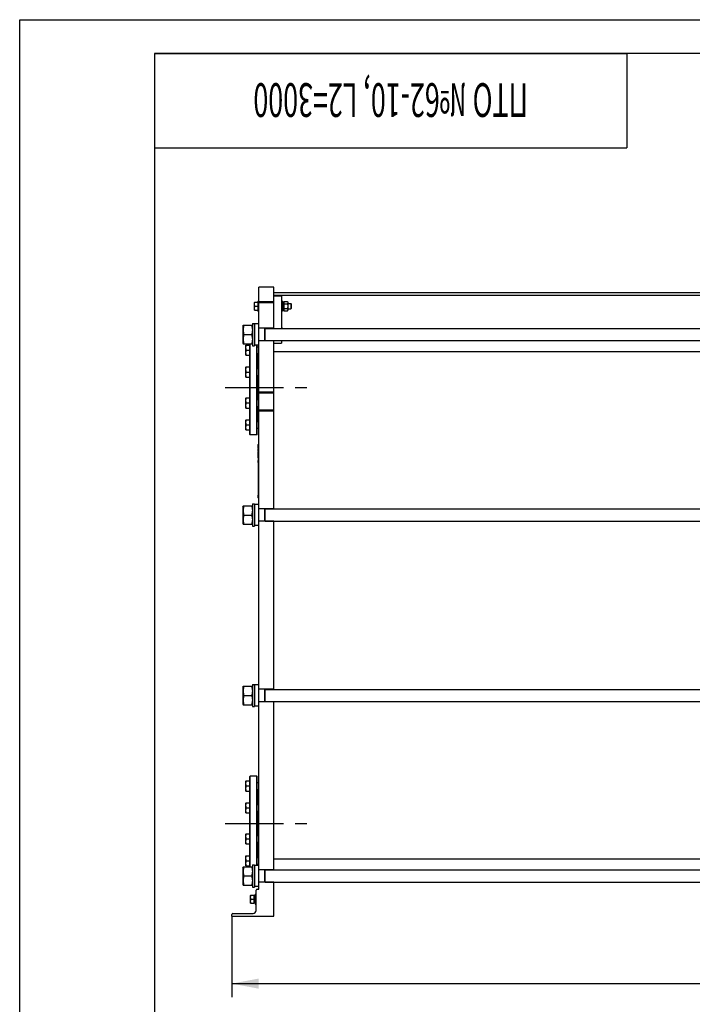
# Model space of a CAD drawing. Units: millimetres. Extents: x 0 to 8400, y -6 to 5940.
# Drawn here: x 0 to 1994, y 3021 to 5940 of the extents above; entities that cross this region are included whole.
import ezdxf
from ezdxf.enums import TextEntityAlignment as Align

# ---------------------------------------------------------------- set-up
doc = ezdxf.new("R2010")
doc.units = ezdxf.units.MM
doc.header["$LTSCALE"] = 462
doc.linetypes.add('CENTER', pattern=[0.6, 0.375, -0.075, 0.075, -0.075])
doc.layers.get('0').update_dxf_attribs({"linetype": 'CONTINUOUS'})
for name, color, linetype in [('AXIS', 7, 'CONTINUOUS'), ('DIMS', 7, 'CONTINUOUS'), ('NOTES', 7, 'CONTINUOUS')]:
    doc.layers.add(name, color=color, linetype=linetype)
doc.dimstyles.new('DIMSTYLE_4', dxfattribs={"dimtxt": 70, "dimasz": 80, "dimexe": 2, "dimexo": 0, "dimgap": 0.875, "dimtad": 1, "dimdec": 0, "dimdsep": 46, "dimtxsty": 'Standard', "dimblk": '_FILLED', "dimblk1": '_FILLED', "dimblk2": '_FILLED', "dimcen": 0.09, "dimclrt": 5, "dimadec": 0, "dimazin": 0, "dimtp": 2, "dimtm": 2, "dimtfac": 1, "dimtdec": 0, "dimtofl": 0, "dimtmove": 0, "dimatfit": 3, "dimldrblk": '_FILLED', "dimfxl": 0, "dimtolj": 1, "dimarcsym": 0})

# ---------------------------------------------------------------- blocks, each defined once
blk = doc.blocks.new('_FILLED')
at = {"color": 0, "linetype": 'ByBlock'}
blk.add_solid([(0, 0), (-1, 0.1875), (-1, -0.1875)], dxfattribs=at)
blk = doc.blocks.new('*D6')
at = {"layer": 'DIMS', "color": 2, "linetype": 'Continuous'}
for p, q in [((628.7, 3282.7), (628.7, 3042.7)), ((3838.6, 3282.7), (3838.6, 3042.7)), ((628.7, 3082.7), (2233.7, 3082.7)), ((3838.6, 3082.7), (2233.7, 3082.7))]:
    blk.add_line(p, q, dxfattribs=at)
at = {"layer": 'DIMS', "color": 2, "linetype": 'Continuous', "xscale": 80, "yscale": 80, "zscale": 80, "rotation": 180}
blk.add_blockref('_FILLED', (628.7, 3082.7), dxfattribs=at)
at = {"layer": 'DIMS', "color": 2, "linetype": 'Continuous', "xscale": 80, "yscale": 80, "zscale": 80}
blk.add_blockref('_FILLED', (3838.6, 3082.7), dxfattribs=at)
at = {"layer": 'DIMS', "color": 5, "linetype": 'Continuous', "width": 0.572266}
blk.add_text('3210', height=70, dxfattribs=at).set_placement((2233.7, 3100.2), align=Align.CENTER)

msp = doc.modelspace()

# ---------------------------------------------------------------- linework, layer by layer
at = {"color": 4, "linetype": 'Continuous'}
for p, q in [((0, 0), (0, 5940)), ((0, 5940), (8400, 5940))]:
    msp.add_line(p, q, dxfattribs=at)
at = {"color": 7, "linetype": 'Continuous'}
for p, q in [((400, 5840), (1800, 5840)), ((400, 5840), (400, 5560)), ((400, 5840), (400, 100)), ((8300, 5840), (400, 5840)), ((1800, 5840), (1800, 5560)), ((400, 5560), (1800, 5560)), ((708.741, 3362.705), (708.741, 5146.705)), ((753.741, 5146.705), (708.741, 5146.705)), ((753.741, 5024.705), (753.741, 5146.705)), ((2150.241, 5130.705), (753.741, 5130.705)), ((2150.241, 5122.205), (753.741, 5122.205)), ((753.741, 5121.705), (775.741, 5121.705)), ((775.741, 5121.705), (775.741, 5024.705)), ((696.087, 5102.705), (695.741, 5102.105)), ((695.741, 5079.305), (695.741, 5102.105)), ((696.087, 5078.705), (695.741, 5079.305)), ((696.087, 5102.705), (705.741, 5102.705)), ((696.087, 5078.705), (705.741, 5078.705)), ((697.159, 5090.705), (705.741, 5090.705)), ((705.741, 5105.705), (705.741, 5075.705)), ((705.741, 5105.705), (708.741, 5105.705)), ((753.741, 5103.619), (708.741, 5103.619)), ((753.741, 5100.363), (708.741, 5100.363)), ((778.741, 5105.705), (775.741, 5105.705)), ((778.741, 5075.705), (778.741, 5105.705)), ((778.741, 5102.345), (782.241, 5102.345)), ((778.741, 5101.65), (782.241, 5101.65)), ((778.741, 5101.267), (782.241, 5101.267)), ((778.741, 5099.289), (782.241, 5099.289)), ((778.741, 5098.582), (782.241, 5098.582)), ((778.741, 5095.621), (782.241, 5095.621)), ((782.241, 5094.828), (778.741, 5094.828)), ((778.741, 5094.698), (782.241, 5094.698)), ((778.741, 5091.205), (782.241, 5091.205)), ((782.241, 5090.705), (778.741, 5090.705)), ((778.741, 5090.205), (782.241, 5090.205)), ((778.741, 5086.713), (782.241, 5086.713)), ((782.241, 5086.583), (778.741, 5086.583)), ((778.741, 5085.789), (782.241, 5085.789)), ((778.741, 5082.829), (782.241, 5082.829)), ((778.741, 5082.122), (782.241, 5082.122)), ((778.741, 5080.143), (782.241, 5080.143)), ((778.741, 5079.761), (782.241, 5079.761)), ((778.741, 5079.066), (782.241, 5079.066)), ((782.241, 5101.705), (783.573, 5104.562)), ((782.241, 5079.066), (782.241, 5102.345)), ((782.241, 5079.705), (783.573, 5076.849)), ((783.573, 5104.562), (793.909, 5104.562)), ((783.573, 5097.634), (793.909, 5097.634)), ((783.573, 5083.777), (793.909, 5083.777)), ((793.909, 5104.562), (795.241, 5101.705)), ((793.909, 5076.849), (795.241, 5079.705)), ((795.241, 5101.705), (795.241, 5079.705)), ((795.241, 5098.705), (803.741, 5098.705)), ((795.241, 5082.705), (803.741, 5082.705)), ((803.741, 5098.705), (803.741, 5082.705)), ((805.741, 5096.705), (803.741, 5098.705)), ((805.741, 5084.705), (803.741, 5082.705)), ((805.741, 5084.705), (805.741, 5096.705)), ((705.741, 5075.705), (708.741, 5075.705)), ((778.741, 5075.705), (775.741, 5075.705)), ((783.573, 5076.849), (793.909, 5076.849)), ((661.741, 5032.255), (662.65, 5034.205)), ((661.741, 5032.255), (661.741, 4981.155)), ((662.65, 5034.205), (689.832, 5034.205)), ((689.832, 5034.205), (690.741, 5032.255)), ((690.741, 5039.705), (690.741, 4973.705)), ((690.741, 5039.705), (695.741, 5039.705)), ((695.741, 5039.705), (695.741, 4973.705)), ((695.741, 5036.605), (697.341, 5038.205)), ((697.341, 4975.205), (697.341, 5038.205)), ((708.741, 5038.205), (697.341, 5038.205)), ((753.741, 5025.205), (708.741, 5025.205)), ((726.741, 4988.205), (726.741, 5025.205)), ((727.741, 4988.205), (727.741, 5025.205)), ((727.741, 5024.705), (2176.241, 5024.705)), ((778.741, 5025.705), (775.741, 5025.705)), ((778.741, 5024.705), (778.741, 5025.705)), ((664.634, 5006.705), (687.848, 5006.705)), ((661.741, 4981.155), (662.65, 4979.205)), ((662.65, 4979.205), (689.832, 4979.205)), ((670.674, 4975.572), (670.241, 4974.821)), ((670.241, 4946.321), (670.241, 4974.821)), ((670.674, 4975.571), (682.741, 4975.571)), ((682.741, 4710.705), (682.741, 4979.205)), ((683.741, 4709.705), (683.741, 4979.205)), ((689.832, 4979.205), (690.741, 4981.155)), ((690.741, 4973.705), (695.741, 4973.705)), ((695.741, 4976.805), (697.341, 4975.205)), ((708.741, 4975.205), (697.341, 4975.205)), ((702.741, 4709.705), (702.741, 4975.205)), ((703.741, 4710.705), (703.741, 4975.205)), ((703.741, 4970.571), (708.741, 4970.571)), ((753.741, 4988.205), (708.741, 4988.205)), ((727.741, 4988.705), (2176.241, 4988.705)), ((753.741, 4489.705), (753.741, 4988.705)), ((753.741, 4980.705), (775.741, 4980.705)), ((775.741, 4988.705), (775.741, 4980.705)), ((670.674, 4945.57), (670.241, 4946.321)), ((670.674, 4945.571), (682.741, 4945.571)), ((672.014, 4960.571), (682.741, 4960.571)), ((703.741, 4950.571), (708.741, 4950.571)), ((706.741, 4905.627), (706.741, 4950.571)), ((2160.241, 4955.705), (753.741, 4955.705)), ((670.674, 4910.628), (670.241, 4909.877)), ((670.241, 4881.377), (670.241, 4909.877)), ((670.674, 4910.627), (682.741, 4910.627)), ((703.741, 4905.627), (708.741, 4905.627)), ((670.674, 4880.627), (670.241, 4881.377)), ((670.674, 4880.627), (682.741, 4880.627)), ((672.014, 4895.627), (682.741, 4895.627)), ((703.741, 4885.627), (708.741, 4885.627)), ((706.741, 4813.783), (706.741, 4885.627)), ((670.674, 4818.784), (670.241, 4818.033)), ((670.241, 4789.533), (670.241, 4818.033)), ((670.674, 4818.783), (682.741, 4818.783)), ((753.741, 4835.705), (708.741, 4835.705)), ((753.741, 4832.705), (708.741, 4832.705)), ((670.674, 4788.783), (670.241, 4789.533)), ((670.674, 4788.783), (682.741, 4788.783)), ((672.014, 4803.783), (682.741, 4803.783)), ((703.741, 4813.783), (708.741, 4813.783)), ((703.741, 4793.783), (708.741, 4793.783)), ((706.741, 4748.84), (706.741, 4793.783)), ((753.741, 4782.705), (708.741, 4782.705)), ((753.741, 4779.705), (708.741, 4779.705)), ((670.674, 4753.841), (670.241, 4753.09)), ((670.241, 4724.59), (670.241, 4753.09)), ((670.674, 4753.84), (682.741, 4753.84)), ((672.014, 4738.84), (682.741, 4738.84)), ((703.741, 4748.84), (708.741, 4748.84)), ((703.741, 4728.84), (708.741, 4728.84)), ((670.674, 4723.839), (670.241, 4724.59)), ((670.674, 4723.84), (682.741, 4723.84)), ((682.741, 4710.705), (683.741, 4709.705)), ((702.741, 4709.705), (683.741, 4709.705)), ((703.741, 4710.705), (702.741, 4709.705)), ((706.041, 4677.705), (706.041, 4675.705)), ((707.441, 4671.317), (707.441, 4672.309)), ((707.741, 4671.679), (707.441, 4671.679)), ((707.741, 4671.317), (707.441, 4671.317)), ((707.741, 4521.705), (707.741, 4681.705)), ((707.741, 4681.705), (708.741, 4681.705)), ((707.441, 4668.202), (707.441, 4668.556)), ((707.741, 4668.556), (707.441, 4668.556)), ((707.741, 4668.424), (707.441, 4668.424)), ((707.741, 4668.203), (707.441, 4668.203)), ((707.441, 4662.445), (707.441, 4668.199)), ((707.741, 4668.199), (707.441, 4668.199)), ((707.741, 4666.769), (707.441, 4666.769)), ((707.741, 4663.195), (707.441, 4663.195)), ((707.741, 4663.185), (707.441, 4663.185)), ((707.741, 4662.445), (707.441, 4662.445)), ((707.441, 4660.066), (707.441, 4660.424)), ((707.741, 4660.424), (707.441, 4660.424)), ((707.741, 4660.066), (707.441, 4660.066)), ((707.441, 4653.747), (707.441, 4659.738)), ((707.741, 4659.738), (707.441, 4659.738)), ((707.741, 4654.705), (707.441, 4654.705)), ((707.741, 4654.68), (707.441, 4654.68)), ((707.741, 4654.424), (707.441, 4654.424)), ((707.741, 4654.066), (707.441, 4654.066)), ((707.741, 4653.77), (707.441, 4653.77)), ((707.441, 4641.705), (707.441, 4653.738)), ((707.741, 4653.738), (707.441, 4653.738)), ((707.741, 4648.705), (707.441, 4648.705)), ((707.741, 4648.68), (707.441, 4648.68)), ((707.741, 4648.455), (707.441, 4648.455)), ((707.741, 4647.907), (707.441, 4647.907)), ((707.741, 4647.713), (707.441, 4647.713)), ((707.741, 4645.565), (707.441, 4645.565)), ((707.741, 4642.705), (707.441, 4642.705)), ((707.741, 4641.705), (707.441, 4641.705)), ((707.741, 4633.709), (707.441, 4633.709)), ((707.441, 4628.705), (707.441, 4633.705)), ((707.741, 4633.705), (707.441, 4633.705)), ((707.741, 4631.207), (707.441, 4631.207)), ((707.741, 4628.905), (707.441, 4628.905)), ((707.741, 4628.705), (707.441, 4628.705)), ((707.441, 4627.276), (707.441, 4628.702)), ((707.741, 4628.702), (707.441, 4628.702)), ((707.741, 4627.276), (707.441, 4627.276)), ((706.041, 4527.705), (706.041, 4525.705)), ((661.741, 4497.255), (662.65, 4499.205)), ((661.741, 4497.255), (661.741, 4446.155)), ((662.65, 4499.205), (689.832, 4499.205)), ((689.832, 4499.205), (690.741, 4497.255)), ((690.741, 4504.705), (690.741, 4438.705)), ((690.741, 4504.705), (695.741, 4504.705)), ((695.741, 4504.705), (695.741, 4438.705)), ((695.741, 4501.605), (697.341, 4503.205)), ((697.341, 4440.205), (697.341, 4503.205)), ((708.741, 4503.205), (697.341, 4503.205)), ((707.741, 4521.705), (708.741, 4521.705)), ((664.634, 4471.705), (687.848, 4471.705)), ((753.741, 4490.205), (708.741, 4490.205)), ((726.741, 4453.205), (726.741, 4490.205)), ((727.741, 4453.205), (727.741, 4490.205)), ((727.741, 4489.705), (2176.241, 4489.705)), ((661.741, 4446.155), (662.65, 4444.205)), ((662.65, 4444.205), (689.832, 4444.205)), ((689.832, 4444.205), (690.741, 4446.155)), ((690.741, 4438.705), (695.741, 4438.705)), ((695.741, 4441.805), (697.341, 4440.205)), ((708.741, 4440.205), (697.341, 4440.205)), ((753.741, 4453.205), (708.741, 4453.205)), ((727.741, 4453.705), (2176.241, 4453.705)), ((753.741, 3954.705), (753.741, 4453.705)), ((690.741, 3969.705), (690.741, 3903.705)), ((690.741, 3969.705), (695.741, 3969.705)), ((695.741, 3969.705), (695.741, 3903.705)), ((661.741, 3962.255), (662.65, 3964.205)), ((661.741, 3962.255), (661.741, 3911.155)), ((662.65, 3964.205), (689.832, 3964.205)), ((689.832, 3964.205), (690.741, 3962.255)), ((695.741, 3966.605), (697.341, 3968.205)), ((697.341, 3905.205), (697.341, 3968.205)), ((708.741, 3968.205), (697.341, 3968.205)), ((753.741, 3955.205), (708.741, 3955.205)), ((726.741, 3918.205), (726.741, 3955.205)), ((727.741, 3918.205), (727.741, 3955.205)), ((727.741, 3954.705), (2176.241, 3954.705)), ((661.741, 3911.155), (662.65, 3909.205)), ((664.634, 3936.705), (687.848, 3936.705)), ((689.832, 3909.205), (690.741, 3911.155)), ((753.741, 3918.205), (708.741, 3918.205)), ((727.741, 3918.705), (2176.241, 3918.705)), ((753.741, 3419.705), (753.741, 3918.705)), ((662.65, 3909.205), (689.832, 3909.205)), ((690.741, 3903.705), (695.741, 3903.705)), ((695.741, 3906.805), (697.341, 3905.205)), ((708.741, 3905.205), (697.341, 3905.205)), ((670.674, 3683.572), (670.241, 3682.821)), ((670.241, 3654.321), (670.241, 3682.821)), ((670.674, 3683.571), (682.741, 3683.571)), ((682.741, 3696.705), (683.741, 3697.705)), ((682.741, 3429.205), (682.741, 3696.705)), ((683.741, 3429.205), (683.741, 3697.705)), ((702.741, 3697.705), (683.741, 3697.705)), ((702.741, 3433.205), (702.741, 3697.705)), ((703.741, 3696.705), (702.741, 3697.705)), ((703.741, 3433.205), (703.741, 3696.705)), ((703.741, 3678.571), (708.741, 3678.571)), ((670.674, 3653.57), (670.241, 3654.321)), ((670.674, 3653.571), (682.741, 3653.571)), ((672.014, 3668.571), (682.741, 3668.571)), ((703.741, 3658.571), (708.741, 3658.571)), ((706.741, 3613.627), (706.741, 3658.571)), ((670.674, 3618.628), (670.241, 3617.877)), ((670.241, 3589.377), (670.241, 3617.877)), ((670.674, 3618.627), (682.741, 3618.627)), ((672.014, 3603.627), (682.741, 3603.627)), ((703.741, 3613.627), (708.741, 3613.627)), ((703.741, 3593.627), (708.741, 3593.627)), ((706.741, 3521.783), (706.741, 3593.627)), ((670.674, 3588.627), (670.241, 3589.377)), ((670.674, 3588.627), (682.741, 3588.627)), ((670.674, 3526.784), (670.241, 3526.033)), ((670.241, 3497.533), (670.241, 3526.033)), ((670.674, 3526.783), (682.741, 3526.783)), ((672.014, 3511.783), (682.741, 3511.783)), ((703.741, 3521.783), (708.741, 3521.783)), ((670.674, 3496.783), (670.241, 3497.533)), ((670.674, 3496.783), (682.741, 3496.783)), ((703.741, 3501.783), (708.741, 3501.783)), ((706.741, 3456.84), (706.741, 3501.783)), ((670.674, 3461.841), (670.241, 3461.09)), ((670.241, 3432.59), (670.241, 3461.09)), ((670.674, 3461.84), (682.741, 3461.84)), ((672.014, 3446.84), (682.741, 3446.84)), ((703.741, 3456.84), (708.741, 3456.84)), ((2160.241, 3451.705), (753.741, 3451.705)), ((661.741, 3427.255), (662.65, 3429.205)), ((661.741, 3427.255), (661.741, 3376.155)), ((662.65, 3429.205), (689.832, 3429.205)), ((670.674, 3431.839), (670.241, 3432.59)), ((670.674, 3431.84), (682.741, 3431.84)), ((689.832, 3429.205), (690.741, 3427.255)), ((690.741, 3434.705), (690.741, 3368.705)), ((690.741, 3434.705), (695.741, 3434.705)), ((695.741, 3434.705), (695.741, 3368.705)), ((695.741, 3431.605), (697.341, 3433.205)), ((697.341, 3370.205), (697.341, 3433.205)), ((708.741, 3433.205), (697.341, 3433.205)), ((703.741, 3436.84), (708.741, 3436.84)), ((753.741, 3420.205), (708.741, 3420.205)), ((726.741, 3383.205), (726.741, 3420.205)), ((727.741, 3383.205), (727.741, 3420.205)), ((727.741, 3419.705), (2176.241, 3419.705)), ((664.634, 3401.705), (687.848, 3401.705)), ((661.741, 3376.155), (662.65, 3374.205)), ((662.65, 3374.205), (689.832, 3374.205)), ((689.832, 3374.205), (690.741, 3376.155)), ((690.741, 3368.705), (695.741, 3368.705)), ((695.741, 3371.805), (697.341, 3370.205)), ((708.741, 3370.205), (697.341, 3370.205)), ((700.741, 3299.705), (700.741, 3359.705)), ((703.741, 3362.705), (708.741, 3362.705)), ((753.741, 3383.205), (708.741, 3383.205)), ((727.741, 3383.705), (2176.241, 3383.705)), ((753.741, 3282.705), (753.741, 3383.705)), ((684.587, 3344.705), (684.241, 3344.105)), ((684.241, 3321.305), (684.241, 3344.105)), ((684.587, 3344.705), (694.241, 3344.705)), ((685.659, 3332.705), (697.741, 3332.705)), ((694.241, 3344.705), (694.241, 3320.705)), ((697.741, 3344.345), (694.241, 3344.345)), ((697.741, 3343.65), (694.241, 3343.65)), ((697.741, 3343.267), (694.241, 3343.267)), ((697.741, 3341.289), (694.241, 3341.289)), ((697.741, 3340.582), (694.241, 3340.582)), ((697.741, 3337.621), (694.241, 3337.621)), ((694.241, 3336.828), (697.741, 3336.828)), ((697.741, 3336.698), (694.241, 3336.698)), ((697.741, 3333.205), (694.241, 3333.205)), ((697.741, 3332.205), (694.241, 3332.205)), ((697.741, 3328.713), (694.241, 3328.713)), ((694.241, 3328.583), (697.741, 3328.583)), ((697.741, 3327.789), (694.241, 3327.789)), ((697.741, 3347.705), (697.741, 3317.705)), ((697.741, 3347.705), (700.741, 3347.705)), ((684.587, 3320.705), (684.241, 3321.305)), ((684.587, 3320.705), (694.241, 3320.705)), ((697.741, 3324.829), (694.241, 3324.829)), ((697.741, 3324.122), (694.241, 3324.122)), ((697.741, 3322.143), (694.241, 3322.143)), ((697.741, 3321.761), (694.241, 3321.761)), ((697.741, 3321.066), (694.241, 3321.066)), ((697.741, 3317.705), (700.741, 3317.705)), ((628.741, 3282.705), (628.741, 3287.705)), ((628.741, 3282.705), (753.741, 3282.705)), ((631.741, 3290.705), (691.741, 3290.705))]:
    msp.add_line(p, q, dxfattribs=at)
for centre, radius, start, end in [((710.863, 4677.705), 4.822, 130.35089, 180), ((710.863, 4675.705), 4.822, 180, 229.64911), ((710.863, 4527.705), 4.822, 130.35089, 180), ((710.863, 4525.705), 4.822, 180, 229.64911), ((703.741, 3359.705), 3, 90, 180), ((691.741, 3299.705), 9, 270, 360), ((631.741, 3287.705), 3, 90, 180)]:
    msp.add_arc(centre, radius, start, end, dxfattribs=at)
for points, knots in [([(697.159, 5090.705), (696.836, 5091.676), (696.294, 5093.648), (695.984, 5096.705), (696.294, 5099.762), (696.836, 5101.735), (697.159, 5102.705)], [0, 0, 0, 0, 0.25094316, 0.5, 0.74905684, 1, 1, 1, 1]), ([(697.159, 5078.705), (696.836, 5079.676), (696.294, 5081.648), (695.984, 5084.705), (696.294, 5087.762), (696.836, 5089.735), (697.159, 5090.705)], [0, 0, 0, 0, 0.25094316, 0.5, 0.74905684, 1, 1, 1, 1]), ([(783.573, 5104.562), (783.315, 5104.008), (782.879, 5102.885), (782.623, 5101.098), (782.879, 5099.311), (783.315, 5098.187), (783.573, 5097.634)], [0, 0, 0, 0, 0.25509332, 0.5, 0.74490668, 1, 1, 1, 1]), ([(783.573, 5097.634), (783.308, 5096.498), (782.87, 5094.204), (782.626, 5090.705), (782.87, 5087.207), (783.308, 5084.913), (783.573, 5083.777)], [0, 0, 0, 0, 0.25003606, 0.5, 0.74996394, 1, 1, 1, 1]), ([(783.573, 5083.777), (783.315, 5083.223), (782.879, 5082.1), (782.623, 5080.313), (782.879, 5078.526), (783.315, 5077.403), (783.573, 5076.849)], [0, 0, 0, 0, 0.25509332, 0.5, 0.74490668, 1, 1, 1, 1]), ([(793.909, 5104.562), (794.167, 5104.008), (794.603, 5102.885), (794.859, 5101.098), (794.603, 5099.311), (794.167, 5098.187), (793.909, 5097.634)], [0, 0, 0, 0, 0.25509332, 0.5, 0.74490668, 1, 1, 1, 1]), ([(793.909, 5097.634), (794.174, 5096.498), (794.612, 5094.204), (794.856, 5090.705), (794.612, 5087.207), (794.174, 5084.913), (793.909, 5083.777)], [0, 0, 0, 0, 0.25003606, 0.5, 0.74996394, 1, 1, 1, 1]), ([(793.909, 5083.777), (794.167, 5083.223), (794.603, 5082.1), (794.859, 5080.313), (794.603, 5078.526), (794.167, 5077.403), (793.909, 5076.849)], [0, 0, 0, 0, 0.25509332, 0.5, 0.74490668, 1, 1, 1, 1]), ([(664.634, 5034.205), (664.029, 5031.959), (663.277, 5028.545), (662.742, 5023.93), (662.604, 5020.455), (662.742, 5016.981), (663.277, 5012.365), (664.029, 5008.952), (664.634, 5006.705)], [0, 0, 0, 0, 0.25053757, 0.3753596, 0.5, 0.6246404, 0.74946243, 1, 1, 1, 1]), ([(687.848, 5034.205), (688.452, 5031.959), (689.205, 5028.545), (689.74, 5023.93), (689.877, 5020.455), (689.74, 5016.981), (689.205, 5012.365), (688.452, 5008.952), (687.848, 5006.705)], [0, 0, 0, 0, 0.25053757, 0.3753596, 0.5, 0.6246404, 0.74946243, 1, 1, 1, 1]), ([(664.634, 5006.705), (664.029, 5004.459), (663.277, 5001.045), (662.742, 4996.43), (662.604, 4992.955), (662.742, 4989.481), (663.277, 4984.865), (664.029, 4981.452), (664.634, 4979.205)], [0, 0, 0, 0, 0.25053757, 0.3753596, 0.5, 0.6246404, 0.74946243, 1, 1, 1, 1]), ([(687.848, 5006.705), (688.452, 5004.459), (689.205, 5001.045), (689.74, 4996.43), (689.877, 4992.955), (689.74, 4989.481), (689.205, 4984.865), (688.452, 4981.452), (687.848, 4979.205)], [0, 0, 0, 0, 0.25053757, 0.3753596, 0.5, 0.6246404, 0.74946243, 1, 1, 1, 1]), ([(672.014, 4960.571), (671.609, 4961.784), (670.932, 4964.25), (670.545, 4968.071), (670.932, 4971.892), (671.609, 4974.358), (672.014, 4975.571)], [0, 0, 0, 0, 0.25094319, 0.5, 0.74905681, 1, 1, 1, 1]), ([(672.014, 4945.571), (671.609, 4946.784), (670.932, 4949.25), (670.545, 4953.071), (670.932, 4956.892), (671.609, 4959.358), (672.014, 4960.571)], [0, 0, 0, 0, 0.25094319, 0.5, 0.74905681, 1, 1, 1, 1]), ([(672.014, 4895.627), (671.609, 4896.841), (670.932, 4899.306), (670.545, 4903.127), (670.932, 4906.949), (671.609, 4909.414), (672.014, 4910.627)], [0, 0, 0, 0, 0.25094319, 0.5, 0.74905681, 1, 1, 1, 1]), ([(672.014, 4880.627), (671.609, 4881.841), (670.932, 4884.306), (670.545, 4888.127), (670.932, 4891.949), (671.609, 4894.414), (672.014, 4895.627)], [0, 0, 0, 0, 0.25094319, 0.5, 0.74905681, 1, 1, 1, 1]), ([(672.014, 4803.783), (671.609, 4804.997), (670.932, 4807.462), (670.545, 4811.283), (670.932, 4815.105), (671.609, 4817.57), (672.014, 4818.783)], [0, 0, 0, 0, 0.25094319, 0.5, 0.74905681, 1, 1, 1, 1]), ([(672.014, 4788.783), (671.609, 4789.997), (670.932, 4792.462), (670.545, 4796.283), (670.932, 4800.105), (671.609, 4802.57), (672.014, 4803.783)], [0, 0, 0, 0, 0.25094319, 0.5, 0.74905681, 1, 1, 1, 1]), ([(672.014, 4738.84), (671.609, 4740.053), (670.932, 4742.519), (670.545, 4746.34), (670.932, 4750.161), (671.609, 4752.627), (672.014, 4753.84)], [0, 0, 0, 0, 0.25094319, 0.5, 0.74905681, 1, 1, 1, 1]), ([(672.014, 4723.84), (671.609, 4725.053), (670.932, 4727.519), (670.545, 4731.34), (670.932, 4735.161), (671.609, 4737.627), (672.014, 4738.84)], [0, 0, 0, 0, 0.25094319, 0.5, 0.74905681, 1, 1, 1, 1]), ([(664.634, 4499.205), (664.029, 4496.959), (663.277, 4493.545), (662.742, 4488.93), (662.604, 4485.455), (662.742, 4481.981), (663.277, 4477.365), (664.029, 4473.952), (664.634, 4471.705)], [0, 0, 0, 0, 0.25053757, 0.3753596, 0.5, 0.6246404, 0.74946243, 1, 1, 1, 1]), ([(687.848, 4499.205), (688.452, 4496.959), (689.205, 4493.545), (689.74, 4488.93), (689.877, 4485.455), (689.74, 4481.981), (689.205, 4477.365), (688.452, 4473.952), (687.848, 4471.705)], [0, 0, 0, 0, 0.25053757, 0.3753596, 0.5, 0.6246404, 0.74946243, 1, 1, 1, 1]), ([(664.634, 4471.705), (664.029, 4469.459), (663.277, 4466.045), (662.742, 4461.43), (662.604, 4457.955), (662.742, 4454.481), (663.277, 4449.865), (664.029, 4446.452), (664.634, 4444.205)], [0, 0, 0, 0, 0.25053757, 0.3753596, 0.5, 0.6246404, 0.74946243, 1, 1, 1, 1]), ([(687.848, 4471.705), (688.452, 4469.459), (689.205, 4466.045), (689.74, 4461.43), (689.877, 4457.955), (689.74, 4454.481), (689.205, 4449.865), (688.452, 4446.452), (687.848, 4444.205)], [0, 0, 0, 0, 0.25053757, 0.3753596, 0.5, 0.6246404, 0.74946243, 1, 1, 1, 1]), ([(664.634, 3964.205), (664.029, 3961.959), (663.277, 3958.545), (662.742, 3953.93), (662.604, 3950.455), (662.742, 3946.981), (663.277, 3942.365), (664.029, 3938.952), (664.634, 3936.705)], [0, 0, 0, 0, 0.25053757, 0.3753596, 0.5, 0.6246404, 0.74946243, 1, 1, 1, 1]), ([(687.848, 3964.205), (688.452, 3961.959), (689.205, 3958.545), (689.74, 3953.93), (689.877, 3950.455), (689.74, 3946.981), (689.205, 3942.365), (688.452, 3938.952), (687.848, 3936.705)], [0, 0, 0, 0, 0.25053757, 0.3753596, 0.5, 0.6246404, 0.74946243, 1, 1, 1, 1]), ([(664.634, 3936.705), (664.029, 3934.459), (663.277, 3931.045), (662.742, 3926.43), (662.604, 3922.955), (662.742, 3919.481), (663.277, 3914.865), (664.029, 3911.452), (664.634, 3909.205)], [0, 0, 0, 0, 0.25053757, 0.3753596, 0.5, 0.6246404, 0.74946243, 1, 1, 1, 1]), ([(687.848, 3936.705), (688.452, 3934.459), (689.205, 3931.045), (689.74, 3926.43), (689.877, 3922.955), (689.74, 3919.481), (689.205, 3914.865), (688.452, 3911.452), (687.848, 3909.205)], [0, 0, 0, 0, 0.25053757, 0.3753596, 0.5, 0.6246404, 0.74946243, 1, 1, 1, 1]), ([(672.014, 3668.571), (671.609, 3669.784), (670.932, 3672.25), (670.545, 3676.071), (670.932, 3679.892), (671.609, 3682.358), (672.014, 3683.571)], [0, 0, 0, 0, 0.25094319, 0.5, 0.74905681, 1, 1, 1, 1]), ([(672.014, 3653.571), (671.609, 3654.784), (670.932, 3657.25), (670.545, 3661.071), (670.932, 3664.892), (671.609, 3667.358), (672.014, 3668.571)], [0, 0, 0, 0, 0.25094319, 0.5, 0.74905681, 1, 1, 1, 1]), ([(672.014, 3603.627), (671.609, 3604.841), (670.932, 3607.306), (670.545, 3611.127), (670.932, 3614.949), (671.609, 3617.414), (672.014, 3618.627)], [0, 0, 0, 0, 0.25094319, 0.5, 0.74905681, 1, 1, 1, 1]), ([(672.014, 3588.627), (671.609, 3589.841), (670.932, 3592.306), (670.545, 3596.127), (670.932, 3599.949), (671.609, 3602.414), (672.014, 3603.627)], [0, 0, 0, 0, 0.25094319, 0.5, 0.74905681, 1, 1, 1, 1]), ([(672.014, 3511.783), (671.609, 3512.997), (670.932, 3515.462), (670.545, 3519.283), (670.932, 3523.105), (671.609, 3525.57), (672.014, 3526.783)], [0, 0, 0, 0, 0.25094319, 0.5, 0.74905681, 1, 1, 1, 1]), ([(672.014, 3496.783), (671.609, 3497.997), (670.932, 3500.462), (670.545, 3504.283), (670.932, 3508.105), (671.609, 3510.57), (672.014, 3511.783)], [0, 0, 0, 0, 0.25094319, 0.5, 0.74905681, 1, 1, 1, 1]), ([(672.014, 3446.84), (671.609, 3448.053), (670.932, 3450.519), (670.545, 3454.34), (670.932, 3458.161), (671.609, 3460.627), (672.014, 3461.84)], [0, 0, 0, 0, 0.25094319, 0.5, 0.74905681, 1, 1, 1, 1]), ([(672.014, 3431.84), (671.609, 3433.053), (670.932, 3435.519), (670.545, 3439.34), (670.932, 3443.161), (671.609, 3445.627), (672.014, 3446.84)], [0, 0, 0, 0, 0.25094319, 0.5, 0.74905681, 1, 1, 1, 1]), ([(664.634, 3429.205), (664.029, 3426.959), (663.277, 3423.545), (662.742, 3418.93), (662.604, 3415.455), (662.742, 3411.981), (663.277, 3407.365), (664.029, 3403.952), (664.634, 3401.705)], [0, 0, 0, 0, 0.25053757, 0.3753596, 0.5, 0.6246404, 0.74946243, 1, 1, 1, 1]), ([(687.848, 3429.205), (688.452, 3426.959), (689.205, 3423.545), (689.74, 3418.93), (689.877, 3415.455), (689.74, 3411.981), (689.205, 3407.365), (688.452, 3403.952), (687.848, 3401.705)], [0, 0, 0, 0, 0.25053757, 0.3753596, 0.5, 0.6246404, 0.74946243, 1, 1, 1, 1]), ([(664.634, 3401.705), (664.029, 3399.459), (663.277, 3396.045), (662.742, 3391.43), (662.604, 3387.955), (662.742, 3384.481), (663.277, 3379.865), (664.029, 3376.452), (664.634, 3374.205)], [0, 0, 0, 0, 0.25053757, 0.3753596, 0.5, 0.6246404, 0.74946243, 1, 1, 1, 1]), ([(687.848, 3401.705), (688.452, 3399.459), (689.205, 3396.045), (689.74, 3391.43), (689.877, 3387.955), (689.74, 3384.481), (689.205, 3379.865), (688.452, 3376.452), (687.848, 3374.205)], [0, 0, 0, 0, 0.25053757, 0.3753596, 0.5, 0.6246404, 0.74946243, 1, 1, 1, 1]), ([(685.659, 3332.705), (685.336, 3333.676), (684.794, 3335.648), (684.484, 3338.705), (684.794, 3341.762), (685.336, 3343.735), (685.659, 3344.705)], [0, 0, 0, 0, 0.25094316, 0.5, 0.74905684, 1, 1, 1, 1]), ([(685.659, 3320.705), (685.336, 3321.676), (684.794, 3323.648), (684.484, 3326.705), (684.794, 3329.762), (685.336, 3331.735), (685.659, 3332.705)], [0, 0, 0, 0, 0.25094316, 0.5, 0.74905684, 1, 1, 1, 1])]:
    msp.add_open_spline(points, degree=3, knots=knots, dxfattribs=at)
at = {"layer": 'AXIS', "color": 7, "linetype": 'CENTER'}
for p, q in [((608.741, 4849.705), (853.741, 4849.705)), ((608.741, 3557.705), (853.741, 3557.705))]:
    msp.add_line(p, q, dxfattribs=at)

# ---------------------------------------------------------------- texts
at = {"layer": 'NOTES', "color": 5, "linetype": 'Continuous', "oblique": 15, "width": 0.583676}
msp.add_text('ПТО №62-10, L2=3000', height=100, rotation=180, dxfattribs=at).set_placement((1100, 5751.764), align=Align.CENTER)

# ---------------------------------------------------------------- dimensions: what is measured, and where the dimension line sits
at = {"layer": 'DIMS', "color": 2, "linetype": 'Continuous'}
dim = msp.add_linear_dim(base=(3838.641, 3082.705), p1=(628.741, 3282.705), p2=(3838.641, 3282.705), dimstyle='DIMSTYLE_4', dxfattribs=at)
dim.commit()
dim.dimension.update_dxf_attribs({"geometry": '*D6', "text_midpoint": (2233.691, 3082.705), "dimtype": 160})

doc.saveas('drawing.dxf')
